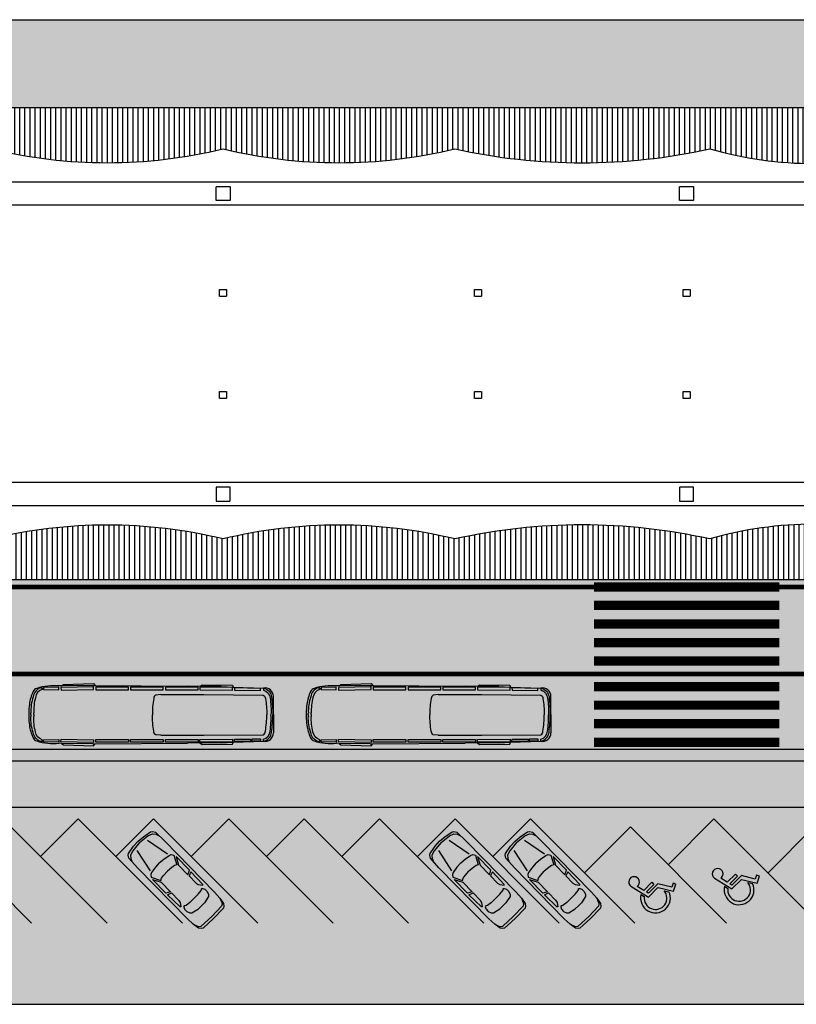
# Model space of a CAD drawing. Units: centimetres. Extents: x -44599 to 75143, y -246 to 117266.
# Drawn here: x -10957 to -7606, y 29270 to 33516 of the extents above; entities that cross this region are included whole.
import ezdxf

# ---------------------------------------------------------------- set-up
doc = ezdxf.new("R2010")
doc.units = ezdxf.units.CM
doc.header["$LTSCALE"] = 0.2
doc.linetypes.add('DASHED', pattern=[19.05, 12.7, -6.35])
doc.linetypes.add('Vx2', pattern=[38.1, 25.4, -12.7])
for name, color, linetype in [('0.5', 6, 'Continuous'), ('02', 1, 'Continuous'), ('04', 2, 'Continuous'), ('hatch', 251, 'Continuous'), ('hatch asfalto', 254, 'Continuous'), ('hatch vegetação', 71, 'Continuous'), ('projeção 0.5', 6, 'DASHED'), ('vegetação', 78, 'Continuous')]:
    doc.layers.add(name, color=color, linetype=linetype)
pattern_1 = [(90, (-107961.72, -5253.794), (-22.225, 4e-15), [])]
pattern_2 = [(90, (-84563.806, -17038.558), (-22.225, 4e-15), [])]

# ---------------------------------------------------------------- blocks, each defined once
blk = doc.blocks.new('Whchair')
at = {"linetype": 'Continuous'}
for p, q in [((-0.393787, 1.107336), (-0.191604, 0.242705)), ((-0.13095, 0.58982), (-0.207065, 0.914844)), ((-0.334322, 0.550901), (-0.30221, 0.387862)), ((0.368931, 0.588762), (-0.13095, 0.58982)), ((0.368931, 0.463597), (-0.09527, 0.463597)), ((-0.073863, 0.365773), (-0.09527, 0.463597)), ((0.368931, 0.588762), (0.368931, 0.463597)), ((0.392785, 0.242705), (-0.191604, 0.242705)), ((-0.073172, 0.362618), (0.501765, 0.362618)), ((0.394728, 0.23955), (0.752711, -0.342128)), ((0.821691, -0.165416), (0.501765, 0.362618)), ((0.489872, -0.042348), (0.605235, -0.218009)), ((0.752711, -0.342128), (1.039335, -0.198024)), ((0.983437, -0.085475), (0.821691, -0.165416)), ((1.039335, -0.198024), (0.983437, -0.085475))]:
    blk.add_line(p, q, dxfattribs=at)
for centre, radius, start, end in [((-0.165668, 1.141808), 0.230709, 259.663239, 188.593399), ((0.000517, 0.001559), 0.643346, 121.363449, 340.044434), ((0, 0), 0.491699, 127.924637, 355.059174)]:
    blk.add_arc(centre, radius, start, end, dxfattribs=at)
blk = doc.blocks.new('Carro004a')
for p, q in [((-508, 0), (-502.9, 50.8)), ((-502.9, 50.8), (-495.3, 73.7)), ((-495.3, 73.7), (-482.6, 83.8)), ((-490.2, 35.6), (-375.9, 58.4)), ((-482.6, 83.8), (-469.9, 88.9)), ((-370.8, 27.9), (-365.8, 58.4)), ((-365.8, 58.4), (-360.7, 68.6)), ((-360.7, 68.6), (-350.5, 76.2)), ((-350.5, 76.2), (-307.3, 53.3)), ((-337.8, 78.7), (-299.7, 58.4)), ((-246.4, 78.7), (-337.8, 78.7)), ((-307.3, 53.3), (-312.4, 43.2)), ((-299.7, 58.4), (-236.2, 58.4)), ((-236.2, 58.4), (-246.4, 78.7)), ((-236.2, 78.7), (-228.6, 58.4)), ((-152.4, 76.2), (-236.2, 78.7)), ((-228.6, 58.4), (-180.3, 58.4)), ((-180.3, 58.4), (-167.6, 61)), ((-167.6, 61), (-149.9, 73.7)), ((-149.9, 73.7), (-152.4, 76.2)), ((-142.2, 61), (-139.7, 63.5)), ((-142.2, 58.4), (-142.2, 61)), ((-139.7, 55.9), (-142.2, 58.4)), ((-139.7, 63.5), (-129.5, 68.6)), ((-137.2, 50.8), (-139.7, 55.9)), ((-134.6, 27.9), (-137.2, 50.8)), ((-129.5, 68.6), (-114.3, 68.6)), ((-114.3, 68.6), (-99.1, 63.5)), ((-99.1, 63.5), (-91.4, 55.9)), ((-91.4, 55.9), (-83.8, 20.3)), ((-48.3, 88.9), (-27.9, 81.3)), ((-27.9, 81.3), (-20.3, 76.2)), ((-20.3, 76.2), (-15.2, 68.6)), ((-15.2, 68.6), (-12.7, 0)), ((-508, 0), (-502.9, -50.8)), ((-373.4, 0), (-370.8, 27.9)), ((-373.4, 0), (-370.8, -27.9)), ((-315, 27.9), (-317.5, 0)), ((-315, -27.9), (-317.5, 0)), ((-312.4, 43.2), (-315, 27.9)), ((-134.6, 0), (-134.6, 27.9)), ((-134.6, 0), (-134.6, -27.9)), ((-83.8, 20.3), (-83.8, 0)), ((-83.8, -20.3), (-83.8, 0)), ((-15.2, -68.6), (-12.7, 0)), ((-490.2, -35.6), (-375.9, -58.4)), ((-370.8, -27.9), (-365.8, -58.4)), ((-312.4, -43.2), (-315, -27.9)), ((-307.3, -53.3), (-312.4, -43.2)), ((-134.6, -27.9), (-137.2, -50.8)), ((-91.4, -55.9), (-83.8, -20.3)), ((-502.9, -50.8), (-495.3, -73.7)), ((-495.3, -73.7), (-482.6, -83.8)), ((-482.6, -83.8), (-469.9, -88.9)), ((-365.8, -58.4), (-360.7, -68.6)), ((-360.7, -68.6), (-350.5, -76.2)), ((-350.5, -76.2), (-307.3, -53.3)), ((-337.8, -78.7), (-299.7, -58.4)), ((-246.4, -78.7), (-337.8, -78.7)), ((-299.7, -58.4), (-236.2, -58.4)), ((-236.2, -58.4), (-246.4, -78.7)), ((-236.2, -78.7), (-228.6, -58.4)), ((-152.4, -76.2), (-236.2, -78.7)), ((-228.6, -58.4), (-180.3, -58.4)), ((-180.3, -58.4), (-167.6, -61)), ((-167.6, -61), (-149.9, -73.7)), ((-149.9, -73.7), (-152.4, -76.2)), ((-139.7, -55.9), (-142.2, -58.4)), ((-142.2, -58.4), (-142.2, -61)), ((-142.2, -61), (-139.7, -63.5)), ((-137.2, -50.8), (-139.7, -55.9)), ((-139.7, -63.5), (-129.5, -68.6)), ((-129.5, -68.6), (-114.3, -68.6)), ((-114.3, -68.6), (-99.1, -63.5)), ((-99.1, -63.5), (-91.4, -55.9)), ((-48.3, -88.9), (-27.9, -81.3)), ((-27.9, -81.3), (-20.3, -76.2)), ((-20.3, -76.2), (-15.2, -68.6))]:
    blk.add_line(p, q)
blk.add_lwpolyline([(-502.9, -81.3), (-508, -73.7), (-515.6, -33), (-518.2, 0), (-515.6, 33), (-508, 73.7), (-502.9, 81.3), (-490.2, 88.9), (-429.3, 91.4), (-86.4, 91.4), (-48.3, 88.9), (-17.8, 83.8), (-7.6, 76.2), (-2.5, 68.6), (0, 0), (-2.5, -68.6), (-7.6, -76.2), (-17.8, -83.8), (-48.3, -88.9), (-86.4, -91.4), (-429.3, -91.4), (-490.2, -88.9)], close=True)

msp = doc.modelspace()

# ---------------------------------------------------------------- hatches: boundary and pattern name
at = {"layer": '0.5'}
h = msp.add_hatch(dxfattribs=at)
h.set_pattern_fill('ANSI31,_O', color=256, scale=7, angle=45)
h.set_pattern_definition([(90, (-69541.687, -12815.496), (-22.225, 4e-15), [])])
edge = h.paths.add_edge_path()
edge.add_arc((-11579.7, 35012.5), 2113.3, 256.3145, 283.6855)
edge.add_line((-11079.7, 32959.2), (-11079.7, 33135.9))
edge.add_line((-11079.7, 33135.9), (-12079.7, 33135.9))
edge.add_line((-12079.7, 33135.9), (-12079.7, 32959.2))
edge = h.paths.add_edge_path()
edge.add_arc((-10579.7, 35012.5), 2113.3, 256.3145, 283.6855)
edge.add_line((-10079.7, 32959.2), (-10079.7, 33135.9))
edge.add_line((-10079.7, 33135.9), (-11079.7, 33135.9))
edge.add_line((-11079.7, 33135.9), (-11079.7, 32959.2))
h = msp.add_hatch(dxfattribs=at)
h.set_pattern_fill('ANSI31,_O', color=256, scale=7, angle=45)
h.set_pattern_definition(pattern_2)
h.paths.add_polyline_path([(-9079.7, 33135.9), (-10079.7, 33135.9), (-10079.7, 32959.2), (-10073.7, 32959.2), (-10073.7, 32957.7, 0.118519), (-9085.7, 32957.7), (-9085.7, 32959.2), (-9079.7, 32959.2)])
h = msp.add_hatch(dxfattribs=at)
h.set_pattern_fill('ANSI31,_O', color=256, scale=7, angle=45)
h.set_pattern_definition(pattern_2)
h.paths.add_polyline_path([(-7979.7, 33135.9), (-9079.7, 33135.9), (-9079.7, 32959.2), (-9073.7, 32959.2), (-9073.7, 32957.9, 0.10876), (-7985.7, 32957.9), (-7985.7, 32959.2), (-7979.7, 32959.2)])
h.paths.add_polyline_path([(-7079.7, 33135.9), (-7979.7, 33135.9), (-7979.7, 32959.2), (-7973.7, 32959.2), (-7973.7, 32957.5, 0.139319), (-7085.7, 32957.5), (-7085.7, 32959.2), (-7079.7, 32959.2)])
h.paths.add_polyline_path([(-6179.7, 33135.9), (-7079.7, 33135.9), (-7079.7, 32959.2), (-7073.7, 32959.2), (-7073.7, 32957.5, 0.139319), (-6185.7, 32957.5), (-6185.7, 32959.2), (-6179.7, 32959.2)])
h = msp.add_hatch(dxfattribs=at)
h.set_pattern_fill('ANSI31,_O', color=256, scale=7, angle=45)
h.set_pattern_definition(pattern_1)
edge = h.paths.add_edge_path()
edge.add_arc((-11579.7, 29223.3), 2113.3, 76.3145, 103.6855, ccw=False)
edge.add_line((-11079.7, 31276.6), (-11079.7, 31099.9))
edge.add_line((-11079.7, 31099.9), (-12079.7, 31099.9))
edge.add_line((-12079.7, 31099.9), (-12079.7, 31276.6))
edge = h.paths.add_edge_path()
edge.add_arc((-10579.7, 29223.3), 2113.3, 76.3145, 103.6855, ccw=False)
edge.add_line((-10079.7, 31276.6), (-10079.7, 31099.9))
edge.add_line((-10079.7, 31099.9), (-11079.7, 31099.9))
edge.add_line((-11079.7, 31099.9), (-11079.7, 31276.6))
h = msp.add_hatch(dxfattribs=at)
h.set_pattern_fill('ANSI31,_O', color=256, scale=7, angle=45)
h.set_pattern_definition(pattern_1)
h.paths.add_polyline_path([(-9079.7, 31099.9), (-10079.7, 31099.9), (-10079.7, 31276.6), (-10073.7, 31276.6), (-10073.7, 31278, -0.118519), (-9085.7, 31278), (-9085.7, 31276.6), (-9079.7, 31276.6)])
h = msp.add_hatch(dxfattribs=at)
h.set_pattern_fill('ANSI31,_O', color=256, scale=7, angle=45)
h.set_pattern_definition(pattern_1)
h.paths.add_polyline_path([(-7979.7, 31099.9), (-9079.7, 31099.9), (-9079.7, 31276.6), (-9073.7, 31276.6), (-9073.7, 31277.9, -0.10876), (-7985.7, 31277.9), (-7985.7, 31276.6), (-7979.7, 31276.6)])
h.paths.add_polyline_path([(-7079.7, 31099.9), (-7979.7, 31099.9), (-7979.7, 31276.6), (-7973.7, 31276.6), (-7973.7, 31278.3, -0.139319), (-7085.7, 31278.3), (-7085.7, 31276.6), (-7079.7, 31276.6)])
h.paths.add_polyline_path([(-6179.7, 31099.9), (-7079.7, 31099.9), (-7079.7, 31276.6), (-7073.7, 31276.6), (-7073.7, 31278.3, -0.139319), (-6185.7, 31278.3), (-6185.7, 31276.6), (-6179.7, 31276.6)])
at = {"layer": 'hatch', "true_color": 0xedefea}
h = msp.add_hatch(color=7, dxfattribs=at)
h.paths.add_polyline_path([(-12234.7, 30319.9), (-12996.1, 30319.9), (-12996.1, 30119.9), (-12234.7, 30119.9)])
h.paths.add_polyline_path([(-11179.7, 30319.9), (-12234.7, 30319.9), (-12234.7, 30119.9), (-11179.7, 30119.9)])
h.paths.add_polyline_path([(-10179.7, 30319.9), (-11179.7, 30319.9), (-11179.7, 30119.9), (-10179.7, 30119.9)])
h.paths.add_polyline_path([(-9179.7, 30319.9), (-10179.7, 30319.9), (-10179.7, 30119.9), (-9179.7, 30119.9)])
h.paths.add_polyline_path([(-8079.7, 30319.9), (-9179.7, 30319.9), (-9179.7, 30119.9), (-8079.7, 30119.9)])
h.paths.add_polyline_path([(-7179.7, 30319.9), (-8079.7, 30319.9), (-8079.7, 30119.9), (-7179.7, 30119.9)])
h.paths.add_polyline_path([(-6279.7, 30319.9), (-7179.7, 30319.9), (-7179.7, 30119.9), (-6279.7, 30119.9)])
h.paths.add_polyline_path([(-5179.7, 30319.9), (-6279.7, 30319.9), (-6279.7, 30119.9), (-5179.7, 30119.9)])
h.paths.add_polyline_path([(-4179.7, 30319.9), (-5179.7, 30319.9), (-5179.7, 30119.9), (-4179.7, 30119.9)])
h.paths.add_polyline_path([(-3179.7, 30319.9), (-4179.7, 30319.9), (-4179.7, 30119.9), (-3179.7, 30119.9)])
at = {"layer": 'hatch asfalto'}
h = msp.add_hatch(color=256, dxfattribs=at)
h.paths.add_polyline_path([(-11179.7, 33515.9), (-12153.1, 33515.9, 0.016422), (-12234.7, 33513.2), (-12234.7, 32831, -0.008704), (-12209.7, 32840.9), (-12116.4, 32840.9, 0.027155), (-12079.7, 32959.2), (-12079.7, 33135.9), (-11179.7, 33135.9)])
h.paths.add_polyline_path([(-10179.7, 33515.9), (-11179.7, 33515.9), (-11179.7, 33135.9), (-10179.7, 33135.9)])
h.paths.add_polyline_path([(-9179.7, 33515.9), (-10179.7, 33515.9), (-10179.7, 33135.9), (-9179.7, 33135.9)])
h.paths.add_polyline_path([(-8079.7, 33515.9), (-9179.7, 33515.9), (-9179.7, 33135.9), (-8079.7, 33135.9)])
h.paths.add_polyline_path([(-7179.7, 33515.9), (-8079.7, 33515.9), (-8079.7, 33135.9), (-7179.7, 33135.9)])
h.paths.add_polyline_path([(-6279.7, 33515.9), (-7179.7, 33515.9), (-7179.7, 33135.9), (-6279.7, 33135.9)])
h.paths.add_polyline_path([(-5179.7, 33515.9), (-6279.7, 33515.9), (-6279.7, 33135.9), (-5179.7, 33135.9)])
h.paths.add_polyline_path([(-4179.7, 33515.9), (-5179.7, 33515.9), (-5179.7, 33135.9), (-4179.7, 33135.9)])
h = msp.add_hatch(color=256, dxfattribs=at)
h.paths.add_polyline_path([(-11179.7, 31099.9), (-12079.7, 31099.9), (-12079.7, 31276.6, 0.027155), (-12116.4, 31394.9), (-12209.7, 31394.9, -0.008704), (-12234.7, 31404.8), (-12234.7, 30369.9), (-11179.7, 30369.9)])
h.paths.add_polyline_path([(-10179.7, 30694.9), (-11179.7, 30694.9), (-11179.7, 30369.9), (-10179.7, 30369.9)])
h.paths.add_polyline_path([(-9179.7, 30694.9), (-10179.7, 30694.9), (-10179.7, 30369.9), (-9179.7, 30369.9)])
h.paths.add_polyline_path([(-8079.7, 30694.9), (-9179.7, 30694.9), (-9179.7, 30369.9), (-8079.7, 30369.9)])
h.paths.add_polyline_path([(-8079.7, 31069.9), (-8479.7, 31069.9), (-9179.7, 31069.9), (-9179.7, 30694.9), (-8079.7, 30694.9)])
h.paths.add_polyline_path([(-9179.7, 31069.9), (-10179.7, 31069.9), (-10179.7, 30694.9), (-9179.7, 30694.9)])
h.paths.add_polyline_path([(-10179.7, 31069.9), (-11179.7, 31069.9), (-11179.7, 30694.9), (-10179.7, 30694.9)])
h.paths.add_polyline_path([(-10179.7, 31099.9), (-11179.7, 31099.9), (-11179.7, 31069.9), (-10179.7, 31069.9)])
h.paths.add_polyline_path([(-9179.7, 31099.9), (-10179.7, 31099.9), (-10179.7, 31069.9), (-9179.7, 31069.9)])
h.paths.add_polyline_path([(-8079.7, 31099.9), (-9179.7, 31099.9), (-9179.7, 31069.9), (-8079.7, 31069.9)])
h = msp.add_hatch(color=256, dxfattribs=at)
h.paths.add_polyline_path([(-4179.7, 30694.9), (-5179.7, 30694.9), (-5179.7, 30369.9), (-4179.7, 30369.9)])
h.paths.add_polyline_path([(-4179.7, 31069.9), (-5179.7, 31069.9), (-5179.7, 30694.9), (-4179.7, 30694.9)])
h.paths.add_polyline_path([(-5179.7, 30694.9), (-6279.7, 30694.9), (-6279.7, 30369.9), (-5179.7, 30369.9)])
h.paths.add_polyline_path([(-6279.7, 30694.9), (-7179.7, 30694.9), (-7179.7, 30369.9), (-6279.7, 30369.9)])
h.paths.add_polyline_path([(-7179.7, 30694.9), (-8079.7, 30694.9), (-8079.7, 30369.9), (-7179.7, 30369.9)])
h.paths.add_polyline_path([(-7179.7, 31069.9), (-8079.7, 31069.9), (-8079.7, 30694.9), (-7179.7, 30694.9)])
h.paths.add_polyline_path([(-6279.7, 31069.9), (-7179.7, 31069.9), (-7179.7, 30694.9), (-6279.7, 30694.9)])
h.paths.add_polyline_path([(-5179.7, 31069.9), (-6279.7, 31069.9), (-6279.7, 30694.9), (-5179.7, 30694.9)])
h.paths.add_polyline_path([(-4179.7, 31099.9), (-5179.7, 31099.9), (-5179.7, 31069.9), (-4179.7, 31069.9)])
h.paths.add_polyline_path([(-5179.7, 31099.9), (-6279.7, 31099.9), (-6279.7, 31069.9), (-5179.7, 31069.9)])
h.paths.add_polyline_path([(-6279.7, 31099.9), (-7179.7, 31099.9), (-7179.7, 31069.9), (-6279.7, 31069.9)])
h.paths.add_polyline_path([(-7179.7, 31099.9), (-8079.7, 31099.9), (-8079.7, 31069.9), (-7679.7, 31069.9), (-7179.7, 31069.9)])
h = msp.add_hatch(color=256, dxfattribs=at)
h.paths.add_polyline_path([(-8079.7, 29951.7), (-8159.5, 29871.9), (-8079.7, 29792.1)])
h.paths.add_polyline_path([(-12234.7, 29647.9), (-12656.7, 30069.9), (-12819.4, 29907.2), (-12583.2, 29671.1, -0.668179), (-12604.4, 29619.9), (-12896.1, 29619.9, -0.414214), (-13046.1, 29769.9), (-13046.1, 30602.7), (-13396.1, 30602.7), (-13396.1, 29669.9, 0.414214), (-12996.1, 29269.9), (-12234.7, 29269.9)])
h = msp.add_hatch(color=256, dxfattribs=at)
h.paths.add_polyline_path([(-11179.7, 29894), (-11355.6, 30069.9), (-11518.3, 29907.2), (-11680.9, 30069.9), (-11843.5, 29907.2), (-12006.2, 30069.9), (-12168.8, 29907.2), (-12234.7, 29973.2), (-12234.7, 29269.9), (-11179.7, 29269.9)])
h.paths.add_polyline_path([(-10179.7, 29869.8), (-10379.8, 30069.9), (-10542.5, 29907.2), (-10705.1, 30069.9), (-10867.7, 29907.2), (-11030.4, 30069.9), (-11179.7, 29920.5), (-11179.7, 29269.9), (-10179.7, 29269.9)])
h.paths.add_polyline_path([(-9179.7, 29845.6), (-9404, 30069.9), (-9566.7, 29907.2), (-9729.3, 30069.9), (-9891.9, 29907.2), (-10054.6, 30069.9), (-10179.7, 29944.7), (-10179.7, 29269.9), (-9179.7, 29269.9)])
h.paths.add_polyline_path([(-8079.7, 29792.1), (-8322.2, 30034.5), (-8520.1, 29836.5), (-8753.5, 30069.9), (-8916.1, 29907.2), (-9078.8, 30069.9), (-9179.7, 29968.9), (-9179.7, 29269.9), (-8079.7, 29269.9)])
h.paths.add_polyline_path([(-9179.7, 29968.9), (-9241.4, 29907.2), (-9179.7, 29845.6)], flags=17)
h.paths.add_polyline_path([(-10179.7, 29944.7), (-10217.2, 29907.2), (-10179.7, 29869.8)])
h.paths.add_polyline_path([(-11179.7, 29920.5), (-11193, 29907.2), (-11179.7, 29894)], flags=17)
h.paths.add_polyline_path([(-12234.7, 29973.2), (-12331.4, 30069.9), (-12494.1, 29907.2), (-12234.7, 29647.9)])
h.paths.add_polyline_path([(-7179.7, 29684.1), (-7530.2, 30034.5), (-7728.2, 29836.5), (-7961.5, 30069.9), (-8079.7, 29951.7), (-8079.7, 29269.9), (-7179.7, 29269.9)])
h.paths.add_polyline_path([(-7179.7, 30059.7), (-7367.6, 29871.9), (-7179.7, 29684.1)], flags=17)
h.paths.add_polyline_path([(-6279.7, 29901.3), (-6448.3, 30069.9), (-6611, 29907.2), (-6773.6, 30069.9), (-6971.6, 29871.9), (-7169.6, 30069.9), (-7179.7, 30059.7), (-7179.7, 29269.9), (-6279.7, 29269.9)])
h.paths.add_polyline_path([(-5179.7, 29777.1), (-5472.5, 30069.9), (-5635.1, 29907.2), (-5797.8, 30069.9), (-5960.4, 29907.2), (-6123, 30069.9), (-6279.7, 29913.2), (-6279.7, 29269.9), (-5179.7, 29269.9)])
h.paths.add_polyline_path([(-4179.7, 29752.9), (-4496.7, 30069.9), (-4659.3, 29907.2), (-4822, 30069.9), (-4984.6, 29907.2), (-5147.2, 30069.9), (-5179.7, 30037.4), (-5179.7, 29269.9), (-4179.7, 29269.9)])
h.paths.add_polyline_path([(-4179.7, 30061.6), (-4334.1, 29907.2), (-4179.7, 29752.9)], flags=17)
h.paths.add_polyline_path([(-5179.7, 30037.4), (-5309.9, 29907.2), (-5179.7, 29777.1)], flags=17)
at = {"layer": 'hatch vegetação'}
h = msp.add_hatch(color=256, dxfattribs=at)
h.paths.add_polyline_path([(-9078.8, 30069.9), (-8916.1, 29907.2), (-8753.5, 30069.9), (-8520.1, 29836.5), (-8322.2, 30034.5), (-8159.5, 29871.9), (-7961.5, 30069.9), (-7728.2, 29836.5), (-7530.2, 30034.5), (-7367.6, 29871.9), (-7169.6, 30069.9), (-6971.6, 29871.9), (-6773.6, 30069.9), (-6611, 29907.2), (-6448.3, 30069.9), (-6285.7, 29907.2), (-6123, 30069.9), (-5960.4, 29907.2), (-5797.8, 30069.9), (-5635.1, 29907.2), (-5472.5, 30069.9), (-5309.9, 29907.2), (-5147.2, 30069.9), (-4984.6, 29907.2), (-4822, 30069.9), (-4659.3, 29907.2), (-4496.7, 30069.9), (-4334.1, 29907.2), (-4171.4, 30069.9), (-4008.8, 29907.2), (-3846.2, 30069.9), (-3407.9, 29631.6, 0.466196), (-3113.3, 29819.9), (-3113.3, 30602.7, 0.595078), (-3190.6, 30644.7), (-3513.9, 30434.5, -0.145099), (-3731.9, 30369.9), (-12427.6, 30369.9, -0.145099), (-12645.5, 30434.5), (-12968.9, 30644.7, 0.595078), (-13046.1, 30602.7), (-13046.1, 29769.9, 0.414214), (-12896.1, 29619.9), (-12604.4, 29619.9, 0.668179), (-12583.2, 29671.1), (-12819.4, 29907.2), (-12656.7, 30069.9), (-12494.1, 29907.2), (-12331.4, 30069.9), (-12168.8, 29907.2), (-12006.2, 30069.9), (-11843.5, 29907.2), (-11680.9, 30069.9), (-11518.3, 29907.2), (-11355.6, 30069.9), (-11193, 29907.2), (-11030.4, 30069.9), (-10867.7, 29907.2), (-10705.1, 30069.9), (-10542.5, 29907.2), (-10379.8, 30069.9), (-10217.2, 29907.2), (-10054.6, 30069.9), (-9891.9, 29907.2), (-9729.3, 30069.9), (-9566.7, 29907.2), (-9404, 30069.9), (-9241.4, 29907.2)])
h.paths.add_polyline_path([(-12996.1, 30119.9), (-12996.1, 30319.9), (-3163.3, 30319.9), (-3163.3, 30119.9)], flags=16)
at = {"layer": 'vegetação'}
h = msp.add_hatch(dxfattribs=at)
h.set_pattern_fill('AR-SAND', color=256, scale=0.7, style=0)
h.set_pattern_definition([(37.5, (-120549.507, -10018.238), (-1.120022, 34.2589266), [0, -27.0256, 0, -30.226, 0, -28.8925]), (7.5, (-120549.507, -10018.24), (31.46663, 50.177757), [0, -14.5796, 0, -24.3586, 0, -9.3345]), (327.5, (-120571.377, -10018.238), (55.369466, 0.100603), [0, -8.89, 0, -32.004, 0, -41.783]), (317.5, (-120571.377, -10018.24), (53.448952, 15.605053), [0, -4.445, 0, -20.9804, 0, -24.003])])
h.paths.add_polyline_path([(-12819.4, 29907.2), (-12656.7, 30069.9), (-12494.1, 29907.2), (-12331.4, 30069.9), (-12234.7, 29973.2), (-12234.7, 30119.9), (-12996.1, 30119.9), (-12996.1, 30319.9), (-12234.7, 30319.9), (-12234.7, 30369.9), (-12427.6, 30369.9, -0.145099), (-12645.5, 30434.5), (-12968.9, 30644.7, 0.595078), (-13046.1, 30602.7), (-13046.1, 29769.9, 0.414214), (-12896.1, 29619.9), (-12604.4, 29619.9, 0.668179), (-12583.2, 29671.1)])
h.paths.add_polyline_path([(-11179.7, 30119.9), (-12234.7, 30119.9), (-12234.7, 29973.2), (-12168.8, 29907.2), (-12006.2, 30069.9), (-11843.5, 29907.2), (-11680.9, 30069.9), (-11518.3, 29907.2), (-11355.6, 30069.9), (-11193, 29907.2), (-11179.7, 29920.5)])
h.paths.add_polyline_path([(-11179.7, 30369.9), (-12234.7, 30369.9), (-12234.7, 30319.9), (-11179.7, 30319.9)])
h.paths.add_polyline_path([(-10179.7, 30369.9), (-11179.7, 30369.9), (-11179.7, 30319.9), (-10179.7, 30319.9)])
h.paths.add_polyline_path([(-9179.7, 30369.9), (-10179.7, 30369.9), (-10179.7, 30319.9), (-9179.7, 30319.9)])
h.paths.add_polyline_path([(-9729.3, 30069.9), (-9566.7, 29907.2), (-9404, 30069.9), (-9241.4, 29907.2), (-9179.7, 29968.9), (-9179.7, 30119.9), (-10179.7, 30119.9), (-10179.7, 29944.7), (-10054.6, 30069.9), (-9891.9, 29907.2)])
h.paths.add_polyline_path([(-10179.7, 30119.9), (-11179.7, 30119.9), (-11179.7, 29920.5), (-11030.4, 30069.9), (-10867.7, 29907.2), (-10705.1, 30069.9), (-10542.5, 29907.2), (-10379.8, 30069.9), (-10217.2, 29907.2), (-10179.7, 29944.7)])
h.paths.add_polyline_path([(-8079.7, 30369.9), (-9179.7, 30369.9), (-9179.7, 30319.9), (-8079.7, 30319.9)])
h.paths.add_polyline_path([(-8322.2, 30034.5), (-8159.5, 29871.9), (-8079.7, 29951.7), (-8079.7, 30119.9), (-9179.7, 30119.9), (-9179.7, 29968.9), (-9078.8, 30069.9), (-8916.1, 29907.2), (-8753.5, 30069.9), (-8520.1, 29836.5)])
h.paths.add_polyline_path([(-7179.7, 30059.7), (-7179.7, 30119.9), (-8079.7, 30119.9), (-8079.7, 29951.7), (-7961.5, 30069.9), (-7728.2, 29836.5), (-7530.2, 30034.5), (-7367.6, 29871.9)])
h.paths.add_polyline_path([(-7179.7, 30369.9), (-8079.7, 30369.9), (-8079.7, 30319.9), (-7179.7, 30319.9)])

# ---------------------------------------------------------------- linework, layer by layer
at = {"layer": '0.5'}
for p, q in [((-10776.6, 30642.7), (-10787.8, 30642.6)), ((-10776.6, 30642.7), (-10768.8, 30649.7)), ((-10642.2, 30644.5), (-10776.6, 30642.7)), ((-10768.8, 30649.7), (-10638.3, 30652.8)), ((-10642.2, 30644.5), (-10631.1, 30644.4)), ((-10638.3, 30652.8), (-10631.1, 30644.4)), ((-10631.1, 30644.4), (-10232.7, 30641.2)), ((-10179.2, 30640.7), (-10232.7, 30641.2)), ((-10179.2, 30640.7), (-10170.4, 30648.2)), ((-10087.6, 30639.9), (-10179.2, 30640.7)), ((-10170.4, 30648.2), (-10039.4, 30646)), ((-10087.6, 30639.9), (-10036.3, 30638.2)), ((-10039.4, 30646), (-10036.3, 30638.2)), ((-10036.3, 30638.2), (-9905.8, 30633.2)), ((-9905.8, 30633.2), (-9905.8, 30624.1)), ((-9579.3, 30642.7), (-9590.5, 30642.6)), ((-9579.3, 30642.7), (-9571.5, 30649.7)), ((-9444.9, 30644.5), (-9579.3, 30642.7)), ((-9571.5, 30649.7), (-9441, 30652.8)), ((-9444.9, 30644.5), (-9433.8, 30644.4)), ((-9441, 30652.8), (-9433.8, 30644.4)), ((-9433.8, 30644.4), (-9035.4, 30641.2)), ((-8981.9, 30640.7), (-9035.4, 30641.2)), ((-8981.9, 30640.7), (-8973.1, 30648.2)), ((-8890.2, 30639.9), (-8981.9, 30640.7)), ((-8973.1, 30648.2), (-8842.1, 30646)), ((-8890.2, 30639.9), (-8839, 30638.2)), ((-8842.1, 30646), (-8839, 30638.2)), ((-8839, 30638.2), (-8708.5, 30633.2)), ((-8708.5, 30633.2), (-8708.5, 30624.1)), ((-9862.3, 30519), (-9862.3, 30597.7)), ((-8665, 30519), (-8665, 30597.7)), ((-9862.3, 30519), (-9862.3, 30440.2)), ((-8665, 30519), (-8665, 30440.2)), ((-10036.3, 30399.7), (-9905.8, 30404.7)), ((-9905.8, 30404.7), (-9905.8, 30413.8)), ((-8839, 30399.7), (-8708.5, 30404.7)), ((-8708.5, 30404.7), (-8708.5, 30413.8)), ((-10776.6, 30395.2), (-10787.8, 30395.3)), ((-10642.2, 30393.4), (-10776.6, 30395.2)), ((-10776.6, 30395.2), (-10768.8, 30388.3)), ((-10768.8, 30388.3), (-10638.3, 30385.1)), ((-10642.2, 30393.4), (-10631.1, 30393.5)), ((-10638.3, 30385.1), (-10631.1, 30393.5)), ((-10631.1, 30393.5), (-10232.7, 30396.7)), ((-10179.2, 30397.2), (-10232.7, 30396.7)), ((-10087.6, 30398.1), (-10179.2, 30397.2)), ((-10179.2, 30397.2), (-10170.4, 30389.7)), ((-10170.4, 30389.7), (-10039.4, 30391.9)), ((-10087.6, 30398.1), (-10036.3, 30399.7)), ((-10039.4, 30391.9), (-10036.3, 30399.7)), ((-9579.3, 30395.2), (-9590.5, 30395.3)), ((-9444.9, 30393.4), (-9579.3, 30395.2)), ((-9579.3, 30395.2), (-9571.5, 30388.3)), ((-9571.5, 30388.3), (-9441, 30385.1)), ((-9444.9, 30393.4), (-9433.8, 30393.5)), ((-9441, 30385.1), (-9433.8, 30393.5)), ((-9433.8, 30393.5), (-9035.4, 30396.7)), ((-8981.9, 30397.2), (-9035.4, 30396.7)), ((-8890.2, 30398.1), (-8981.9, 30397.2)), ((-8981.9, 30397.2), (-8973.1, 30389.7)), ((-8973.1, 30389.7), (-8842.1, 30391.9)), ((-8890.2, 30398.1), (-8839, 30399.7)), ((-8842.1, 30391.9), (-8839, 30399.7))]:
    msp.add_line(p, q, dxfattribs=at)
for points in [[(-10866.3, 30635.3, 0.287049), (-10898.7, 30595.8, 0.090034), (-10909, 30526.5, 1.028789)], [(-10866.3, 30635.3), (-10860.1, 30635.3), (-10860.1, 30627.5, 0.297448), (-10889.1, 30593.3, 0.074649), (-10896.2, 30526.4, 0.992585)], [(-9905.8, 30633.2, -0.341663), (-9870.4, 30593.8, -0.034688), (-9865.2, 30519, 0.003915)], [(-9905.8, 30624.1, -0.348631), (-9877, 30589.6, -0.053738), (-9873, 30519.1, 0.027372)], [(-9669, 30635.3, 0.287049), (-9701.4, 30595.8, 0.090034), (-9711.7, 30526.5, 1.028789)], [(-9669, 30635.3), (-9662.8, 30635.3), (-9662.8, 30627.5, 0.297448), (-9691.8, 30593.3, 0.074649), (-9698.9, 30526.4, 0.992585)], [(-8708.5, 30633.2, -0.341663), (-8673.1, 30593.8, -0.034688), (-8667.9, 30519, 0.003915)], [(-8708.5, 30624.1, -0.348631), (-8679.7, 30589.6, -0.053738), (-8675.7, 30519.1, 0.027372)], [(-10348.2, 30605.9), (-10348.2, 30605.9), (-10369.7, 30603.2, 0.299709), (-10378.7, 30588, 0.052029), (-10384.7, 30518.8, 0.055081)], [(-10348.2, 30605.9), (-10162.3, 30605.9), (-9906.1, 30603.2, -0.299709), (-9897.1, 30588, -0.052029), (-9891.1, 30518.8, -0.055081)], [(-9150.9, 30605.9), (-9150.9, 30605.9), (-9172.4, 30603.2, 0.299709), (-9181.4, 30588, 0.052029), (-9187.4, 30518.8, 0.055081)], [(-9150.9, 30605.9), (-8965, 30605.9), (-8708.8, 30603.2, -0.299709), (-8699.7, 30588, -0.052029), (-8693.8, 30518.8, -0.055081)], [(-10909.2, 30519, -0.007789), (-10909, 30526.5, -0.966191)], [(-10909.2, 30519, 0.007789), (-10909, 30511.4, 0.966191)], [(-10866.3, 30402.6, -0.287049), (-10898.7, 30442.1, -0.090034), (-10909, 30511.4, -1.028789)], [(-10896.5, 30519, -0.006599), (-10896.2, 30526.4, -0.928253)], [(-10896.5, 30519, 0.006599), (-10896.2, 30511.5, 0.928253)], [(-10866.3, 30402.6), (-10860.1, 30402.6), (-10860.1, 30410.5, -0.297448), (-10889.1, 30444.6, -0.074649), (-10896.2, 30511.5, -0.992585)], [(-10348.2, 30429.8), (-10348.2, 30429.8), (-10369.7, 30432.4, -0.299709), (-10378.7, 30447.7, -0.045367), (-10384.7, 30518.8, -0.055081)], [(-10348.2, 30429.8), (-10162.3, 30429.8), (-9906.1, 30432.4, 0.299709), (-9897.1, 30447.7, 0.045367), (-9891.1, 30518.8, 0.055081)], [(-9905.8, 30404.7, 0.341663), (-9870.4, 30444.1, 0.034688), (-9865.2, 30518.9, -0.003915)], [(-9905.8, 30413.8, 0.348631), (-9877, 30448.3, 0.053738), (-9873, 30518.8, -0.027372)], [(-9865.2, 30519, 0.000026), (-9865.2, 30519, -0.003683)], [(-9865.2, 30519, -0.000026), (-9865.2, 30518.9, 0.003683)], [(-9865.2, 30519, 0.000026), (-9865.2, 30519, -0.003683)], [(-9865.2, 30519, -0.000026), (-9865.2, 30518.9, 0.003683)], [(-9711.9, 30519, -0.007789), (-9711.7, 30526.5, -0.966191)], [(-9711.9, 30519, 0.007789), (-9711.7, 30511.4, 0.966191)], [(-9669, 30402.6, -0.287049), (-9701.4, 30442.1, -0.090034), (-9711.7, 30511.4, -1.028789)], [(-9699.2, 30519, -0.006599), (-9698.9, 30526.4, -0.928253)], [(-9699.2, 30519, 0.006599), (-9698.9, 30511.5, 0.928253)], [(-9669, 30402.6), (-9662.8, 30402.6), (-9662.8, 30410.5, -0.297448), (-9691.8, 30444.6, -0.074649), (-9698.9, 30511.5, -0.992585)], [(-9150.9, 30429.8), (-9150.9, 30429.8), (-9172.4, 30432.4, -0.299709), (-9181.4, 30447.7, -0.045367), (-9187.4, 30518.8, -0.055081)], [(-9150.9, 30429.8), (-8965, 30429.8), (-8708.8, 30432.4, 0.299709), (-8699.7, 30447.7, 0.045367), (-8693.8, 30518.8, 0.055081)], [(-8708.5, 30404.7, 0.341663), (-8673.1, 30444.1, 0.034688), (-8667.9, 30518.9, -0.003915)], [(-8708.5, 30413.8, 0.348631), (-8679.7, 30448.3, 0.053738), (-8675.7, 30518.8, -0.027372)], [(-8667.9, 30519, 0.000026), (-8667.9, 30519, -0.003683)], [(-8667.9, 30519, -0.000026), (-8667.9, 30518.9, 0.003683)], [(-8667.9, 30519, 0.000026), (-8667.9, 30519, -0.003683)], [(-8667.9, 30519, -0.000026), (-8667.9, 30518.9, 0.003683)]]:
    msp.add_lwpolyline(points, format="xyb", dxfattribs=at)
for points in [[(-10853.9, 30627.7), (-10788.5, 30625.4), (-10788.7, 30637), (-10854.2, 30635.7)], [(-10778.8, 30624.5), (-10638.3, 30626.8), (-10638.5, 30638.3), (-10779.1, 30636)], [(-10628.6, 30625.8), (-10488.1, 30625.8), (-10488.1, 30637.4), (-10628.7, 30637.4)], [(-10478.4, 30625.4), (-10337.9, 30625.4), (-10337.9, 30636.9), (-10478.5, 30636.9)], [(-10328.2, 30625.9), (-10187.7, 30625.9), (-10187.7, 30637.4), (-10328.3, 30637.4)], [(-10179.4, 30625.5), (-10038.9, 30624.3), (-10038.7, 30635.8), (-10179.3, 30637.1)], [(-9656.6, 30627.7), (-9591.2, 30625.4), (-9591.4, 30637), (-9656.9, 30635.7)], [(-9581.5, 30624.5), (-9441, 30626.8), (-9441.2, 30638.3), (-9581.7, 30636)], [(-9431.3, 30625.8), (-9290.8, 30625.8), (-9290.8, 30637.4), (-9431.3, 30637.4)], [(-9281.1, 30625.4), (-9140.6, 30625.4), (-9140.6, 30636.9), (-9281.1, 30636.9)], [(-9130.9, 30625.9), (-8990.4, 30625.9), (-8990.4, 30637.4), (-9130.9, 30637.4)], [(-8982.1, 30625.5), (-8841.5, 30624.3), (-8841.4, 30635.8), (-8982, 30637.1)], [(-10853.9, 30410.3), (-10788.5, 30412.5), (-10788.7, 30401), (-10854.2, 30402.2)], [(-10778.8, 30413.5), (-10638.3, 30411.1), (-10638.5, 30399.6), (-10779.1, 30401.9)], [(-10628.6, 30412.1), (-10488.1, 30412.1), (-10488.1, 30400.6), (-10628.7, 30400.6)], [(-10478.4, 30412.5), (-10337.9, 30412.5), (-10337.9, 30401), (-10478.5, 30401)], [(-10328.2, 30412), (-10187.7, 30412), (-10187.7, 30400.5), (-10328.3, 30400.5)], [(-10179.4, 30412.4), (-10038.9, 30413.6), (-10038.7, 30402.1), (-10179.3, 30400.9)], [(-10029.9, 30413.4), (-9961.1, 30413.8), (-9960.8, 30404.9), (-10030.4, 30403.3)], [(-9954.3, 30414.1), (-9918.7, 30414.5), (-9918.4, 30405.6), (-9955.4, 30404.8)], [(-9656.6, 30410.3), (-9591.2, 30412.5), (-9591.4, 30401), (-9656.9, 30402.2)], [(-9581.5, 30413.5), (-9441, 30411.1), (-9441.2, 30399.6), (-9581.7, 30401.9)], [(-9431.3, 30412.1), (-9290.8, 30412.1), (-9290.8, 30400.6), (-9431.3, 30400.6)], [(-9281.1, 30412.5), (-9140.6, 30412.5), (-9140.6, 30401), (-9281.1, 30401)], [(-9130.9, 30412), (-8990.4, 30412), (-8990.4, 30400.5), (-9130.9, 30400.5)], [(-8982.1, 30412.4), (-8841.5, 30413.6), (-8841.4, 30402.1), (-8982, 30400.9)], [(-8832.6, 30413.4), (-8763.8, 30413.8), (-8763.5, 30404.9), (-8833, 30403.3)], [(-8756.9, 30414.1), (-8721.4, 30414.5), (-8721.1, 30405.6), (-8758.1, 30404.8)]]:
    msp.add_lwpolyline(points, close=True, dxfattribs=at)
for points in [[(-9918.4, 30632.3), (-10030.4, 30634.6), (-10029.9, 30624.5), (-9918.7, 30623.4), (-9918.4, 30632.3)], [(-8721.1, 30632.3), (-8833, 30634.6), (-8832.6, 30624.5), (-8721.4, 30623.4), (-8721.1, 30632.3)]]:
    msp.add_lwpolyline(points, dxfattribs=at)
for centre, radius, start, end in [((-10748.6, 30545.1), 167.7, 154.1588, 173.4914), ((-10874.8, 30606.2), 27.6, 108.243, 154.1588), ((-10810.3, 30400.2), 243.4, 84.6809, 107.462), ((-9898.6, 30597.7), 36.3, 0, 101.4774), ((-9551.3, 30545.1), 167.7, 154.1588, 173.4914), ((-9677.4, 30606.2), 27.6, 108.243, 154.1588), ((-9613, 30400.2), 243.4, 84.6809, 107.462), ((-8701.3, 30597.7), 36.3, 0, 101.4774), ((-10614.4, 30522.4), 303.8, 172.0948, 179.2024), ((-9417.1, 30522.4), 303.8, 172.0948, 179.2024), ((-10470.2, 30525.4), 447.9, 179.8534, 180.8299), ((-10470.2, 30512.5), 447.9, 179.1701, 180.1466), ((-10614.4, 30515.6), 303.8, 180.7976, 187.9052), ((-9272.9, 30525.4), 447.9, 179.8534, 180.8299), ((-9272.9, 30512.5), 447.9, 179.1701, 180.1466), ((-9417.1, 30515.6), 303.8, 180.7976, 187.9052), ((-10748.6, 30492.8), 167.7, 186.5086, 205.8412), ((-9551.3, 30492.8), 167.7, 186.5086, 205.8412), ((-10874.8, 30431.7), 27.6, 205.8412, 251.757), ((-10810.3, 30637.7), 243.4, 252.538, 275.3191), ((-9898.6, 30440.2), 36.3, 258.5226, 0), ((-9677.4, 30431.7), 27.6, 205.8412, 251.757), ((-9613, 30637.7), 243.4, 252.538, 275.3191), ((-8701.3, 30440.2), 36.3, 258.5226, 0)]:
    msp.add_arc(centre, radius, start, end, dxfattribs=at)
at = {"layer": '02'}
for p, q in [((-12153.1, 33515.9), (-4006.3, 33515.9)), ((-4079.8, 33135.9), (-12079.7, 33135.9)), ((-4079.7, 31099.9), (-12079.7, 31099.9)), ((-12427.6, 30369.9), (-3731.9, 30369.9)), ((-12996.1, 30319.9), (-3163.3, 30319.9)), ((-12996.1, 30119.9), (-3163.3, 30119.9)), ((-11355.6, 30069.9), (-10905.6, 29619.9)), ((-11030.4, 30069.9), (-10580.4, 29619.9)), ((-10705.1, 30069.9), (-10867.7, 29907.2)), ((-10705.1, 30069.9), (-10255.1, 29619.9)), ((-10379.8, 30069.9), (-10542.5, 29907.2)), ((-10379.8, 30069.9), (-9929.8, 29619.9)), ((-10054.6, 30069.9), (-10217.2, 29907.2)), ((-10054.6, 30069.9), (-9604.6, 29619.9)), ((-9729.3, 30069.9), (-9891.9, 29907.2)), ((-9729.3, 30069.9), (-9279.3, 29619.9)), ((-9404, 30069.9), (-9566.7, 29907.2)), ((-9404, 30069.9), (-8954, 29619.9)), ((-9078.8, 30069.9), (-9241.4, 29907.2)), ((-9078.8, 30069.9), (-8628.8, 29619.9)), ((-8753.5, 30069.9), (-8916.1, 29907.2)), ((-8753.5, 30069.9), (-8303.5, 29619.9)), ((-7961.5, 30069.9), (-8159.5, 29871.9)), ((-7961.5, 30069.9), (-7511.5, 29619.9)), ((-8322.2, 30034.5), (-8520.1, 29836.5)), ((-8322.2, 30034.5), (-7907.5, 29619.9)), ((-7530.2, 30034.5), (-7728.2, 29836.5)), ((-12996.1, 29269.9), (-3163.3, 29269.9))]:
    msp.add_line(p, q, dxfattribs=at)
at = {"layer": '04'}
for centre, radius, start, end in [((-10579.7, 35012.5), 2113.3, 256.3145, 283.6855), ((-9579.7, 35012.5), 2113.3, 256.3145, 283.6855), ((-8529.7, 35429.2), 2530.5, 257.4466, 282.5534), ((-7529.7, 34520), 1624.4, 253.9172, 286.0828), ((-10579.7, 29223.3), 2113.3, 76.3145, 103.6855), ((-9579.7, 29223.3), 2113.3, 76.3145, 103.6855), ((-8529.7, 28806.6), 2530.5, 77.4466, 102.5534), ((-7529.7, 29715.8), 1624.4, 73.9172, 106.0828)]:
    msp.add_arc(centre, radius, start, end, dxfattribs=at)
at = {"layer": 'hatch', "color": 7, "true_color": 0xedefea, "const_width": 40}
for points in [[(-8479.7, 31069.9), (-7679.7, 31069.9)], [(-8479.7, 30989.9), (-7679.7, 30989.9)], [(-8479.7, 30909.9), (-7679.7, 30909.9)], [(-8479.7, 30829.9), (-7679.7, 30829.9)], [(-8479.7, 30749.9), (-7679.7, 30749.9)], [(-8479.7, 30639.9), (-7679.7, 30639.9)], [(-8479.7, 30559.9), (-7679.7, 30559.9)], [(-8479.7, 30479.9), (-7679.7, 30479.9)], [(-8479.7, 30399.9), (-7679.7, 30399.9)]]:
    msp.add_lwpolyline(points, dxfattribs=at)
at = {"layer": 'hatch', "color": 7, "linetype": 'Vx2', "true_color": 0xedefea, "const_width": 20}
for points in [[(-12079.7, 31069.9), (-4079.7, 31069.9)], [(-12079.7, 30694.9), (-4080.4, 30694.9)]]:
    msp.add_lwpolyline(points, dxfattribs=at)
at = {"layer": 'projeção 0.5'}
for p, q in [((-4060.1, 32815.9), (-12099.3, 32815.9)), ((-4060.1, 32715.9), (-12099.3, 32715.9)), ((-4060.1, 31419.9), (-12099.3, 31419.9))]:
    msp.add_line(p, q, dxfattribs=at)
for points in [[(-10109.7, 32795.9), (-10049.7, 32795.9), (-10049.7, 32735.9), (-10109.7, 32735.9)], [(-8109.7, 32795.9), (-8049.7, 32795.9), (-8049.7, 32735.9), (-8109.7, 32735.9)], [(-10094.7, 32352.9), (-10064.7, 32352.9), (-10064.7, 32322.9), (-10094.7, 32322.9)], [(-8994.7, 32352.9), (-8964.7, 32352.9), (-8964.7, 32322.9), (-8994.7, 32322.9)], [(-8094.7, 32352.9), (-8064.7, 32352.9), (-8064.7, 32322.9), (-8094.7, 32322.9)], [(-10094.7, 31912.9), (-10064.7, 31912.9), (-10064.7, 31882.9), (-10094.7, 31882.9)], [(-8994.7, 31912.9), (-8964.7, 31912.9), (-8964.7, 31882.9), (-8994.7, 31882.9)], [(-8094.7, 31912.9), (-8064.7, 31912.9), (-8064.7, 31882.9), (-8094.7, 31882.9)], [(-10109.7, 31439.9), (-10049.7, 31439.9), (-10049.7, 31499.9), (-10109.7, 31499.9)], [(-8109.7, 31439.9), (-8049.7, 31439.9), (-8049.7, 31499.9), (-8109.7, 31499.9)]]:
    msp.add_lwpolyline(points, close=True, dxfattribs=at)
msp.add_lwpolyline([(-3979, 31537.1), (-4017.6, 31524.5), (-4060.1, 31519.9), (-12099.3, 31519.9)], dxfattribs=at)

# ---------------------------------------------------------------- block references
at = {"layer": '0.5'}
for name, p, xscale, yscale, zscale, rotation in [('Carro004a', (-10120.4, 29640.1), 0.9000000000003378, 0.9000000000014552, 0.9, 314.3378902791758), ('Carro004a', (-8819.3, 29640.1), 0.9000000000003378, 0.9000000000014552, 0.9, 314.3378902791758), ('Carro004a', (-8494, 29640.1), 0.9000000000003378, 0.9000000000014552, 0.9, 314.3378902791758), ('Whchair', (-8213.8, 29728.2), 99.99999999996544, 100, 100, 45), ('Whchair', (-7853.1, 29763.6), 99.99999999996544, 100, 100, 45)]:
    msp.add_blockref(name, p, dxfattribs=dict(at, xscale=xscale, yscale=yscale, zscale=zscale, rotation=rotation))

doc.saveas('drawing.dxf')
